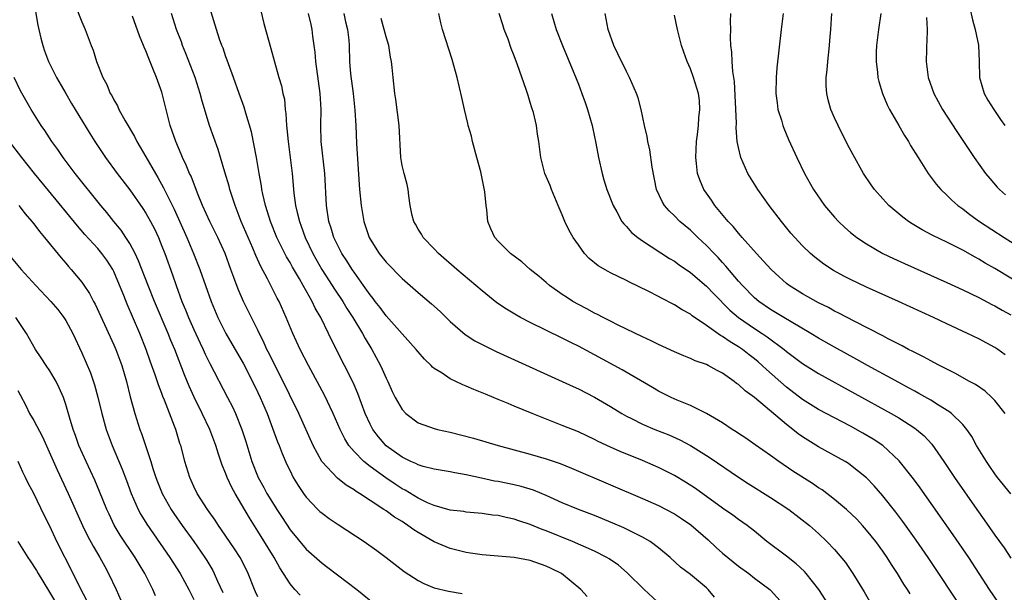
# Model space of a CAD drawing. Units: inches. Extents: x 2578328 to 2580000, y 1491000 to 1494000.
# Drawn here: x 2578741 to 2578864, y 1492087 to 1492158 of the extents above; entities that cross this region are included whole.
import ezdxf

# ---------------------------------------------------------------- set-up
doc = ezdxf.new("R2010")
doc.units = ezdxf.units.IN
doc.header["$MEASUREMENT"] = 0
doc.layers.add('LD25771491_2ft', color=198, linetype='Continuous')

msp = doc.modelspace()

# ---------------------------------------------------------------- linework, layer by layer
at = {"layer": 'LD25771491_2ft'}
for points, elevation in [([(2578743.23, 1492159.23), (2578743.52, 1492157.52), (2578743.89, 1492155.89), (2578744.13, 1492155), (2578744.34, 1492154.34), (2578744.86, 1492153), (2578745.85, 1492151), (2578747, 1492149), (2578747.73, 1492147.73), (2578748.17, 1492147), (2578749.99, 1492143.99), (2578750.61, 1492143), (2578751.94, 1492141), (2578753.41, 1492139), (2578755, 1492136.96), (2578756.62, 1492134.62), (2578757, 1492134.04), (2578757.57, 1492133), (2578758.06, 1492132.06), (2578758.56, 1492131), (2578759, 1492129.92), (2578759.35, 1492129), (2578760.32, 1492126.32), (2578760.77, 1492125), (2578761.51, 1492123), (2578761.96, 1492121.96), (2578762.33, 1492121), (2578763, 1492119.5), (2578763.79, 1492117.79), (2578764.17, 1492117), (2578764.42, 1492116.42), (2578765, 1492115.24), (2578767.21, 1492111), (2578767.81, 1492109.81), (2578768.18, 1492109), (2578769, 1492106.99), (2578769.48, 1492105.48), (2578770.22, 1492103), (2578771.01, 1492101), (2578771.74, 1492099.74), (2578772.12, 1492099), (2578773, 1492097.53), (2578773.34, 1492097), (2578774.01, 1492096.01), (2578775, 1492094.46), (2578777, 1492092.04), (2578779, 1492090.29), (2578779.74, 1492089.74), (2578783.34, 1492087), (2578785.81, 1492085)], 10348), ([(2578748.15, 1492160.15), (2578749, 1492157.94), (2578749.41, 1492157), (2578750.17, 1492155), (2578750.41, 1492154.41), (2578750.83, 1492153), (2578751.62, 1492151), (2578752.13, 1492150.13), (2578752.56, 1492149), (2578752.74, 1492148.74), (2578753, 1492148.18), (2578753.45, 1492147.45), (2578753.64, 1492147), (2578754.41, 1492145.59), (2578755.6, 1492143.6), (2578755.88, 1492143), (2578757, 1492141.09), (2578758.19, 1492139), (2578758.5, 1492138.5), (2578759.21, 1492137.21), (2578759.56, 1492136.44), (2578760.52, 1492134.52), (2578762.1, 1492131), (2578762.96, 1492129), (2578763.75, 1492127), (2578765.15, 1492123), (2578765.99, 1492121), (2578766.98, 1492118.98), (2578769.18, 1492115.18), (2578770.32, 1492113), (2578771, 1492111.61), (2578771.29, 1492111), (2578772.13, 1492109), (2578772.83, 1492107.17), (2578773.45, 1492105.45), (2578773.64, 1492105), (2578774, 1492104), (2578774.61, 1492102.61), (2578775, 1492101.82), (2578775.41, 1492101), (2578776, 1492100), (2578776.68, 1492099), (2578777, 1492098.55), (2578778.48, 1492097), (2578778.74, 1492096.74), (2578779, 1492096.52), (2578779.87, 1492095.87), (2578781, 1492095.11), (2578784.25, 1492093), (2578785.85, 1492091.85), (2578787, 1492091), (2578789.25, 1492089.25), (2578791, 1492088.1), (2578791.72, 1492087.72), (2578793, 1492087.21), (2578794.77, 1492086.77), (2578796.51, 1492086.51)], 10346), ([(2578828.02, 1492086.02), (2578827.19, 1492087), (2578827, 1492087.18), (2578825, 1492088.86), (2578823.77, 1492089.77), (2578822.48, 1492091), (2578821, 1492092.21), (2578819.98, 1492093), (2578819, 1492093.55), (2578817.94, 1492094.06), (2578816.69, 1492094.69), (2578815.3, 1492095.3), (2578813, 1492096.25), (2578811, 1492097.01), (2578809, 1492097.83), (2578807, 1492098.72), (2578805.39, 1492099.39), (2578803.85, 1492099.85), (2578803, 1492100.06), (2578801, 1492100.47), (2578800.55, 1492100.55), (2578798.9, 1492100.9), (2578797, 1492101.32), (2578795.58, 1492101.58), (2578795, 1492101.71), (2578793, 1492102.04), (2578791.63, 1492102.37), (2578791, 1492102.56), (2578790.72, 1492102.72), (2578790.07, 1492103), (2578789, 1492103.52), (2578787, 1492104.96), (2578786.06, 1492106.06), (2578785.34, 1492107), (2578785, 1492107.64), (2578784.38, 1492109), (2578783.47, 1492111.47), (2578782.87, 1492112.87), (2578781.81, 1492115), (2578780.19, 1492118.19), (2578779.81, 1492119), (2578778.83, 1492121), (2578778.15, 1492122.15), (2578777.76, 1492123), (2578776.64, 1492125), (2578776.17, 1492125.83), (2578775.3, 1492127.3), (2578775, 1492127.86), (2578774.57, 1492128.57), (2578773.37, 1492131), (2578772.55, 1492133), (2578772.2, 1492134.2), (2578771.93, 1492135), (2578771.61, 1492136.39), (2578771.5, 1492137), (2578771.44, 1492137.44), (2578771.16, 1492139), (2578770.82, 1492141), (2578770.18, 1492144.18), (2578769.48, 1492146.52), (2578769.27, 1492147.27), (2578768.67, 1492149), (2578767.95, 1492151), (2578767.32, 1492152.68), (2578767.16, 1492153.16), (2578767, 1492153.57), (2578766.64, 1492154.64), (2578766.49, 1492155), (2578766.21, 1492155.79), (2578765.82, 1492157), (2578765, 1492159.7)], 10340), ([(2578771.34, 1492159.34), (2578771.74, 1492157.74), (2578772.62, 1492154.62), (2578773.07, 1492152.93), (2578773.62, 1492151), (2578773.95, 1492149.95), (2578774.12, 1492149), (2578774.29, 1492148.29), (2578774.41, 1492147), (2578774.49, 1492146.49), (2578774.57, 1492145), (2578774.62, 1492144.62), (2578774.75, 1492143), (2578775.26, 1492139), (2578775.48, 1492136.52), (2578775.69, 1492135), (2578775.88, 1492134.12), (2578776.17, 1492133), (2578776.4, 1492132.4), (2578776.9, 1492131), (2578777.84, 1492129), (2578778.98, 1492127), (2578780.27, 1492125), (2578780.55, 1492124.55), (2578781.58, 1492123), (2578782.11, 1492122.11), (2578782.83, 1492121), (2578784.04, 1492119), (2578784.37, 1492118.37), (2578785.21, 1492117), (2578786.3, 1492115), (2578786.52, 1492114.52), (2578787, 1492113.39), (2578787.2, 1492113), (2578787.76, 1492111.76), (2578788.13, 1492111), (2578789, 1492109.48), (2578789.44, 1492109), (2578791, 1492107.82), (2578793, 1492107.11), (2578793.4, 1492107), (2578795, 1492106.64), (2578797.89, 1492105.89), (2578801.01, 1492105), (2578805, 1492103.92), (2578807, 1492103.31), (2578808.72, 1492102.72), (2578810.14, 1492102.14), (2578815, 1492100.09), (2578819, 1492098.37), (2578821, 1492097.48), (2578823, 1492096.43), (2578823.87, 1492095.87), (2578825.06, 1492095.06), (2578827.19, 1492093.19), (2578828.22, 1492092.22), (2578829, 1492091.52), (2578831, 1492089.91), (2578832.28, 1492089), (2578833, 1492088.41), (2578834.89, 1492087), (2578835, 1492086.9), (2578837, 1492084.68)], 10338), ([(2578859.86, 1492159.86), (2578860.2, 1492158.2), (2578860.55, 1492157), (2578860.96, 1492155.04), (2578861.03, 1492152.97), (2578861.08, 1492151), (2578861.66, 1492149), (2578862.14, 1492148.14), (2578862.86, 1492147), (2578863.72, 1492145.72), (2578864.25, 1492145)], 10310), ([(2578812.1, 1492086.1), (2578811.33, 1492087), (2578808.88, 1492089), (2578807.6, 1492089.6), (2578807, 1492089.9), (2578805, 1492090.61), (2578802.98, 1492090.98), (2578799, 1492091.34), (2578797.55, 1492091.55), (2578797, 1492091.62), (2578795, 1492092.11), (2578793, 1492092.96), (2578791, 1492094.11), (2578790.44, 1492094.44), (2578789.73, 1492095), (2578789.28, 1492095.28), (2578789, 1492095.47), (2578788.03, 1492096.03), (2578787, 1492096.82), (2578786.73, 1492097), (2578785, 1492098.12), (2578783.67, 1492099), (2578783.24, 1492099.24), (2578783, 1492099.44), (2578782.02, 1492100.02), (2578780.92, 1492100.92), (2578778.98, 1492102.98), (2578777.9, 1492105), (2578776.1, 1492109), (2578773.76, 1492113.76), (2578773, 1492115.19), (2578772.42, 1492116.42), (2578772.12, 1492117), (2578771.79, 1492117.79), (2578771, 1492119.41), (2578769.2, 1492123), (2578768.53, 1492124.53), (2578767.98, 1492125.98), (2578767.63, 1492127), (2578766.89, 1492129), (2578765.99, 1492131), (2578764.99, 1492133), (2578764.08, 1492135), (2578763.45, 1492136.55), (2578762.64, 1492138.64), (2578762.46, 1492139), (2578762.04, 1492140.04), (2578761.57, 1492141), (2578761.41, 1492141.41), (2578760.73, 1492143), (2578760.3, 1492144.3), (2578760.05, 1492145), (2578759.05, 1492149), (2578759, 1492149.15), (2578758.32, 1492151), (2578757.88, 1492152.12), (2578757.36, 1492153.36), (2578757, 1492154.31), (2578756.79, 1492154.79), (2578756.71, 1492155), (2578756.21, 1492156.21), (2578755.35, 1492158.65)], 10344), ([(2578821.38, 1492085), (2578819.22, 1492087), (2578817.09, 1492089.09), (2578816.02, 1492090.02), (2578814.83, 1492090.83), (2578814.54, 1492091), (2578813, 1492091.79), (2578810.26, 1492093), (2578807, 1492094.33), (2578806.49, 1492094.49), (2578805, 1492095.12), (2578803.59, 1492095.59), (2578803, 1492095.8), (2578801.99, 1492095.99), (2578801, 1492096.23), (2578800.3, 1492096.3), (2578799, 1492096.49), (2578797, 1492096.67), (2578796.72, 1492096.72), (2578795, 1492096.92), (2578793, 1492097.47), (2578792.17, 1492097.84), (2578791, 1492098.4), (2578789.39, 1492099.39), (2578789, 1492099.59), (2578788.14, 1492100.14), (2578786.95, 1492100.95), (2578785, 1492102.38), (2578784.22, 1492103), (2578783, 1492104.25), (2578782.36, 1492105), (2578781.83, 1492105.83), (2578781.25, 1492107), (2578780.38, 1492109), (2578779.29, 1492111.29), (2578777.3, 1492115), (2578776.28, 1492117), (2578775.34, 1492119), (2578774.51, 1492121), (2578773.63, 1492123), (2578773.41, 1492123.41), (2578772.18, 1492125.82), (2578771.35, 1492127.35), (2578770.72, 1492128.72), (2578770.34, 1492129.66), (2578769.76, 1492131), (2578768.92, 1492133), (2578768.14, 1492135), (2578767.88, 1492135.88), (2578767.48, 1492137), (2578767.39, 1492137.39), (2578766.85, 1492139.15), (2578766.32, 1492141), (2578766.01, 1492142.01), (2578764.95, 1492145), (2578764.03, 1492148.03), (2578763.78, 1492149), (2578763.14, 1492151), (2578761.98, 1492153.98), (2578761.57, 1492155), (2578761.43, 1492155.43), (2578760.84, 1492157), (2578760.19, 1492159)], 10342), ([(2578842.32, 1492085), (2578841.02, 1492087), (2578839.44, 1492089), (2578839.24, 1492089.24), (2578838.21, 1492090.21), (2578837, 1492091.14), (2578834.52, 1492093), (2578833, 1492094.27), (2578832.06, 1492095), (2578831, 1492095.74), (2578830.28, 1492096.28), (2578829, 1492097.17), (2578825.62, 1492099.62), (2578824.4, 1492100.4), (2578823, 1492101.24), (2578821, 1492102.23), (2578819, 1492103.1), (2578816.24, 1492104.24), (2578815, 1492104.8), (2578813.49, 1492105.49), (2578813, 1492105.74), (2578811, 1492106.68), (2578809, 1492107.51), (2578805.22, 1492109), (2578803, 1492109.92), (2578802.22, 1492110.22), (2578801, 1492110.75), (2578799.39, 1492111.39), (2578799, 1492111.57), (2578797.97, 1492111.97), (2578797, 1492112.42), (2578796.57, 1492112.57), (2578795.71, 1492113), (2578795, 1492113.33), (2578793.98, 1492114.02), (2578793, 1492114.63), (2578792.8, 1492114.8), (2578792.63, 1492115), (2578791.79, 1492115.79), (2578791, 1492116.7), (2578790.77, 1492117), (2578789, 1492118.94), (2578787, 1492121.21), (2578786.25, 1492122.25), (2578785.65, 1492123), (2578785.37, 1492123.37), (2578785, 1492123.82), (2578784.18, 1492125), (2578783, 1492126.64), (2578782.76, 1492127), (2578782.09, 1492128.09), (2578781.47, 1492129), (2578781, 1492129.9), (2578780.48, 1492131), (2578780.15, 1492132.15), (2578779.86, 1492133), (2578779.56, 1492135), (2578779.34, 1492139), (2578778.9, 1492143), (2578778.85, 1492145), (2578778.88, 1492147), (2578778.78, 1492149), (2578778.55, 1492150.55), (2578778.23, 1492153), (2578778.15, 1492154.15), (2578778.03, 1492155), (2578777.85, 1492156.15), (2578777.77, 1492157), (2578777.63, 1492157.63), (2578777.29, 1492159)], 10336), ([(2578781.71, 1492159), (2578781.94, 1492157.94), (2578782.18, 1492157), (2578782.34, 1492155.66), (2578782.39, 1492155), (2578782.44, 1492153), (2578782.55, 1492151.45), (2578782.87, 1492149), (2578783.1, 1492146.9), (2578783.2, 1492145), (2578783.28, 1492142.72), (2578783.62, 1492137.62), (2578783.67, 1492137), (2578783.87, 1492135), (2578784.2, 1492133), (2578784.87, 1492131), (2578785, 1492130.77), (2578786.15, 1492129), (2578787, 1492127.92), (2578789, 1492125.86), (2578791, 1492124.11), (2578792.68, 1492122.68), (2578793.73, 1492121.73), (2578795, 1492120.5), (2578796.87, 1492118.87), (2578798.08, 1492118.08), (2578799.39, 1492117.39), (2578800.74, 1492116.74), (2578802.1, 1492116.1), (2578807.6, 1492113.6), (2578809, 1492112.98), (2578810.35, 1492112.35), (2578811, 1492112.06), (2578813, 1492111.05), (2578815, 1492109.88), (2578816.42, 1492109), (2578817, 1492108.67), (2578817.63, 1492108.37), (2578819, 1492107.67), (2578820.57, 1492107), (2578822.31, 1492106.31), (2578823.69, 1492105.69), (2578825, 1492104.99), (2578827, 1492103.75), (2578827.46, 1492103.46), (2578831, 1492101.03), (2578832.22, 1492100.22), (2578835, 1492098.47), (2578837.28, 1492097), (2578839.86, 1492095), (2578841, 1492094), (2578842.03, 1492093), (2578843, 1492091.98), (2578844.35, 1492090.35), (2578845.29, 1492089), (2578846.7, 1492086.7), (2578848.16, 1492084.16)], 10334), ([(2578852.43, 1492086.43), (2578852.1, 1492087), (2578851.65, 1492087.65), (2578850.85, 1492089), (2578850.1, 1492090.1), (2578849.54, 1492091), (2578849, 1492091.78), (2578848.13, 1492093), (2578847, 1492094.41), (2578846.49, 1492095), (2578845.77, 1492095.77), (2578844.47, 1492097), (2578843, 1492098.24), (2578841.44, 1492099.44), (2578841, 1492099.71), (2578840.23, 1492100.23), (2578837.8, 1492101.8), (2578836.05, 1492103), (2578835, 1492103.76), (2578833.08, 1492105.08), (2578831.91, 1492105.91), (2578831, 1492106.49), (2578830.7, 1492106.7), (2578830.22, 1492107), (2578829, 1492107.81), (2578827, 1492108.99), (2578825, 1492110), (2578823.33, 1492110.67), (2578822.58, 1492111), (2578821, 1492111.8), (2578820.26, 1492112.26), (2578816.46, 1492114.46), (2578813, 1492116.33), (2578811, 1492117.41), (2578810.16, 1492117.84), (2578809, 1492118.42), (2578805, 1492120.37), (2578803.77, 1492121), (2578803.27, 1492121.27), (2578802.03, 1492122.03), (2578800.84, 1492122.84), (2578799, 1492124.33), (2578798.22, 1492125), (2578795.82, 1492127), (2578793.53, 1492129), (2578793, 1492129.58), (2578791.62, 1492131), (2578791.41, 1492131.41), (2578791, 1492132.05), (2578790.66, 1492132.66), (2578790.44, 1492133), (2578790.25, 1492133.75), (2578790.01, 1492135), (2578789.82, 1492136.18), (2578789.76, 1492137), (2578789.63, 1492137.63), (2578789.24, 1492139), (2578789, 1492140), (2578788.85, 1492141), (2578788.63, 1492145), (2578788.22, 1492148.22), (2578788.1, 1492149), (2578787.87, 1492151), (2578787.76, 1492152.24), (2578787.67, 1492153), (2578787.55, 1492153.55), (2578787.33, 1492155), (2578787, 1492156.09), (2578786.77, 1492157), (2578786.38, 1492158.38)], 10332), ([(2578859.59, 1492083.59), (2578856.02, 1492089), (2578854.68, 1492091), (2578853.17, 1492093.17), (2578851.5, 1492095.5), (2578850.65, 1492096.65), (2578849, 1492098.71), (2578847.92, 1492099.93), (2578846.96, 1492100.96), (2578845, 1492102.55), (2578844.74, 1492102.74), (2578844.31, 1492103), (2578841, 1492104.82), (2578839.65, 1492105.65), (2578839, 1492106.07), (2578838.45, 1492106.45), (2578837.78, 1492107), (2578837, 1492107.6), (2578833, 1492111), (2578831.82, 1492111.82), (2578831, 1492112.61), (2578830.76, 1492112.76), (2578830.46, 1492113), (2578829, 1492114.02), (2578828.35, 1492114.35), (2578827.21, 1492115), (2578827, 1492115.1), (2578825.59, 1492115.59), (2578825, 1492115.88), (2578824.19, 1492116.19), (2578823, 1492116.71), (2578821, 1492117.63), (2578820.08, 1492118.08), (2578819, 1492118.57), (2578815.96, 1492120.04), (2578815, 1492120.53), (2578814.08, 1492121), (2578813.38, 1492121.38), (2578813, 1492121.55), (2578812.07, 1492122.07), (2578811, 1492122.62), (2578810.33, 1492123), (2578809.52, 1492123.52), (2578809, 1492123.87), (2578807.41, 1492125), (2578807, 1492125.37), (2578806.11, 1492126.11), (2578805, 1492127), (2578803.93, 1492127.93), (2578802.54, 1492129), (2578801, 1492130.53), (2578800.56, 1492131), (2578800.08, 1492132.08), (2578799.69, 1492133), (2578799.57, 1492134.43), (2578799.48, 1492135), (2578799.31, 1492136.69), (2578798.82, 1492139.18), (2578798.34, 1492141), (2578797.78, 1492143), (2578797.64, 1492143.64), (2578797.26, 1492145), (2578797.22, 1492145.22), (2578796.79, 1492147), (2578796.47, 1492148.47), (2578795.85, 1492151), (2578795.23, 1492153.23), (2578794.02, 1492157), (2578793.81, 1492157.81), (2578793.57, 1492159)], 10330), ([(2578863.41, 1492085.41), (2578862.35, 1492087), (2578859.76, 1492091), (2578857.82, 1492093.82), (2578853.69, 1492099.69), (2578852.84, 1492100.84), (2578851.06, 1492103.06), (2578849, 1492104.98), (2578847.8, 1492105.8), (2578846.54, 1492106.54), (2578845, 1492107.4), (2578841, 1492109.48), (2578839, 1492110.73), (2578837, 1492112.29), (2578834.5, 1492114.5), (2578833.97, 1492115), (2578833.45, 1492115.45), (2578833, 1492115.82), (2578832.33, 1492116.33), (2578831.49, 1492117), (2578831, 1492117.33), (2578829.94, 1492117.94), (2578829, 1492118.62), (2578828.74, 1492118.74), (2578827, 1492120), (2578825.21, 1492121.21), (2578825, 1492121.4), (2578823.96, 1492121.96), (2578823, 1492122.58), (2578821.39, 1492123.39), (2578821, 1492123.62), (2578819.73, 1492124.27), (2578817.39, 1492125.39), (2578817, 1492125.6), (2578815, 1492126.58), (2578814.72, 1492126.72), (2578813.46, 1492127.46), (2578812.36, 1492128.36), (2578811.79, 1492129), (2578811, 1492130.06), (2578810.35, 1492131), (2578809.87, 1492131.87), (2578809.31, 1492133), (2578809, 1492133.81), (2578808.48, 1492135), (2578807.66, 1492137), (2578807.48, 1492137.48), (2578806.83, 1492139), (2578806.31, 1492141), (2578806.07, 1492143), (2578805.89, 1492143.89), (2578805.76, 1492145), (2578805.39, 1492146.61), (2578805.2, 1492147.2), (2578805, 1492147.88), (2578804.72, 1492148.72), (2578804.65, 1492149), (2578804.49, 1492149.51), (2578803.41, 1492152.59), (2578803, 1492153.68), (2578802.62, 1492154.62), (2578802.22, 1492155.78), (2578801.75, 1492157), (2578801.56, 1492157.56), (2578801.1, 1492159)], 10328), ([(2578807.65, 1492159), (2578808.23, 1492157), (2578809.02, 1492155), (2578810.44, 1492151.56), (2578811, 1492150.15), (2578811.45, 1492149), (2578811.87, 1492147.87), (2578812.16, 1492147), (2578812.73, 1492145), (2578812.78, 1492144.78), (2578813.2, 1492142.8), (2578813.53, 1492141), (2578813.96, 1492139), (2578814.18, 1492138.18), (2578814.55, 1492137), (2578815.33, 1492135), (2578815.79, 1492134.21), (2578816.44, 1492133), (2578816.68, 1492132.68), (2578817, 1492132.37), (2578817.63, 1492131.63), (2578818.41, 1492131), (2578819, 1492130.59), (2578822.38, 1492128.38), (2578823, 1492128.02), (2578823.59, 1492127.59), (2578825, 1492126.63), (2578827, 1492124.92), (2578827.93, 1492123.93), (2578829.91, 1492121.91), (2578831, 1492120.97), (2578833, 1492119.6), (2578833.95, 1492119), (2578834.58, 1492118.58), (2578836.71, 1492117), (2578837, 1492116.76), (2578838.01, 1492116.01), (2578839, 1492115.25), (2578841, 1492113.99), (2578850.05, 1492109), (2578851, 1492108.44), (2578853, 1492107.17), (2578853.23, 1492107), (2578854.18, 1492106.18), (2578855.13, 1492105.14), (2578856.64, 1492103), (2578857.98, 1492101), (2578860.74, 1492097), (2578861.68, 1492095.68), (2578863, 1492093.79), (2578864.18, 1492092.18), (2578865, 1492090.92)], 10326), ([(2578865, 1492098.93), (2578863.32, 1492101), (2578863, 1492101.43), (2578862.38, 1492102.38), (2578861.95, 1492103), (2578860.73, 1492105), (2578860.12, 1492106.12), (2578859.52, 1492107), (2578859, 1492107.61), (2578857.59, 1492109), (2578857.26, 1492109.26), (2578855.96, 1492110.03), (2578855, 1492110.64), (2578853.5, 1492111.51), (2578853, 1492111.77), (2578852.21, 1492112.21), (2578851, 1492112.86), (2578847.1, 1492115), (2578845.76, 1492115.76), (2578843, 1492117.27), (2578841, 1492118.4), (2578840.03, 1492119), (2578837.56, 1492120.44), (2578836.64, 1492121), (2578835.63, 1492121.63), (2578835, 1492122), (2578833.52, 1492123), (2578833, 1492123.45), (2578831.48, 1492125), (2578831, 1492125.55), (2578829.42, 1492127.42), (2578829, 1492127.87), (2578828.47, 1492128.47), (2578827.94, 1492129), (2578827, 1492130), (2578825.91, 1492131), (2578825, 1492131.9), (2578823.67, 1492133), (2578823, 1492133.7), (2578822.34, 1492134.34), (2578821.77, 1492135), (2578821.47, 1492135.47), (2578820.78, 1492137), (2578820.21, 1492139.79), (2578819.94, 1492141.94), (2578819.68, 1492143), (2578819.6, 1492143.6), (2578819.28, 1492145), (2578818.86, 1492147), (2578818.45, 1492148.45), (2578818.28, 1492149), (2578817.39, 1492151), (2578817, 1492151.73), (2578815.93, 1492153.93), (2578815.44, 1492155), (2578814.72, 1492157), (2578814.34, 1492159)], 10324), ([(2578864.31, 1492109), (2578863, 1492110.61), (2578862.61, 1492111), (2578861.78, 1492111.78), (2578860.6, 1492112.6), (2578859.86, 1492113), (2578858.03, 1492114.03), (2578857, 1492114.53), (2578856.08, 1492115), (2578855.38, 1492115.38), (2578855, 1492115.57), (2578854.09, 1492116.09), (2578853, 1492116.6), (2578852.75, 1492116.75), (2578852.23, 1492117), (2578851.44, 1492117.44), (2578849.67, 1492118.33), (2578849, 1492118.69), (2578845.52, 1492120.49), (2578843.54, 1492121.54), (2578843, 1492121.8), (2578842.23, 1492122.23), (2578841, 1492122.83), (2578839, 1492123.95), (2578837.34, 1492125), (2578837, 1492125.26), (2578836.07, 1492126.07), (2578835.07, 1492127), (2578834.09, 1492128.09), (2578833.23, 1492129), (2578831.46, 1492131), (2578831.26, 1492131.26), (2578831, 1492131.53), (2578830.35, 1492132.35), (2578829.72, 1492133), (2578828.06, 1492135), (2578827.64, 1492135.64), (2578827, 1492136.53), (2578826.68, 1492137), (2578826.18, 1492138.18), (2578825.89, 1492139), (2578825.77, 1492140.23), (2578825.65, 1492141), (2578825.76, 1492143), (2578825.88, 1492143.88), (2578826.01, 1492145), (2578826.05, 1492145.95), (2578826.19, 1492147), (2578826.12, 1492148.12), (2578826.01, 1492149), (2578825.4, 1492151), (2578825, 1492152.09), (2578824.58, 1492153), (2578824.16, 1492154.16), (2578823.88, 1492155), (2578823.37, 1492157), (2578823, 1492158.79)], 10322), ([(2578864.31, 1492116.31), (2578863.37, 1492117), (2578863, 1492117.24), (2578861, 1492118.32), (2578859.61, 1492119), (2578857, 1492120.21), (2578855.34, 1492121), (2578850.98, 1492123), (2578847, 1492124.8), (2578845, 1492125.74), (2578844.16, 1492126.16), (2578842.86, 1492126.86), (2578841.65, 1492127.65), (2578840.53, 1492128.53), (2578839.98, 1492129), (2578839, 1492129.96), (2578838.03, 1492131), (2578837.55, 1492131.55), (2578836.37, 1492133), (2578834.83, 1492135), (2578833.4, 1492137), (2578832.16, 1492139), (2578831.29, 1492141), (2578831, 1492142.22), (2578830.85, 1492143), (2578830.7, 1492144.69), (2578830.73, 1492145.27), (2578830.48, 1492150.48), (2578830.27, 1492151.73), (2578830.19, 1492153), (2578830.17, 1492154.17), (2578830.05, 1492155), (2578829.99, 1492156.01), (2578830.03, 1492157), (2578830, 1492158), (2578830.05, 1492159)], 10320), ([(2578836.59, 1492159), (2578836.31, 1492157), (2578835.79, 1492152.21), (2578835.69, 1492151), (2578835.67, 1492149), (2578835.81, 1492147.81), (2578835.93, 1492147), (2578836.36, 1492145.64), (2578836.54, 1492145), (2578836.66, 1492144.66), (2578837.26, 1492143.26), (2578838.28, 1492141), (2578839.25, 1492139), (2578840.36, 1492137), (2578841.75, 1492135), (2578843, 1492133.52), (2578843.48, 1492133), (2578844.27, 1492132.26), (2578845, 1492131.62), (2578845.34, 1492131.34), (2578845.77, 1492131), (2578847, 1492130.18), (2578849.02, 1492129), (2578850.35, 1492128.35), (2578851.72, 1492127.72), (2578857, 1492125.35), (2578859, 1492124.44), (2578861, 1492123.49), (2578862.63, 1492122.63), (2578863, 1492122.46), (2578863.91, 1492121.91), (2578865, 1492121.33)], 10318), ([(2578867, 1492124.68), (2578863, 1492127.12), (2578861.8, 1492127.8), (2578861, 1492128.29), (2578860.53, 1492128.53), (2578859, 1492129.39), (2578857, 1492130.4), (2578855.25, 1492131.25), (2578853.94, 1492131.94), (2578852.69, 1492132.69), (2578852.22, 1492133), (2578851.52, 1492133.52), (2578849.77, 1492135), (2578849, 1492135.84), (2578847.98, 1492137), (2578847.57, 1492137.57), (2578846.62, 1492139), (2578845.31, 1492141.31), (2578844.62, 1492142.62), (2578843.43, 1492145), (2578843, 1492145.93), (2578842.54, 1492147), (2578842.19, 1492148.19), (2578842.01, 1492149), (2578841.94, 1492149.94), (2578841.95, 1492151), (2578842.07, 1492151.93), (2578842.16, 1492153), (2578842.37, 1492155), (2578842.4, 1492155.6), (2578842.51, 1492157), (2578842.64, 1492159)], 10316), ([(2578848.76, 1492159), (2578848.46, 1492157), (2578848.23, 1492155), (2578848.19, 1492154.19), (2578848.2, 1492153), (2578848.37, 1492151.63), (2578848.4, 1492151), (2578848.51, 1492150.51), (2578848.97, 1492148.97), (2578849.56, 1492147.56), (2578849.85, 1492147), (2578851.02, 1492145), (2578851.73, 1492143.73), (2578852.21, 1492143), (2578852.49, 1492142.49), (2578853.42, 1492141), (2578854.69, 1492139), (2578855.67, 1492137.67), (2578856.25, 1492137), (2578857, 1492136.3), (2578857.65, 1492135.65), (2578858.39, 1492135), (2578859, 1492134.56), (2578859.88, 1492133.88), (2578861.09, 1492133), (2578864.15, 1492131), (2578867.35, 1492129)], 10314), ([(2578854.49, 1492158.49), (2578854.57, 1492157), (2578854.51, 1492155.48), (2578854.48, 1492155), (2578854.48, 1492154.48), (2578854.45, 1492153), (2578854.7, 1492151), (2578855.39, 1492149), (2578856.47, 1492147), (2578858.24, 1492144.24), (2578860.41, 1492141), (2578861.85, 1492139), (2578862.36, 1492138.36), (2578863.29, 1492137.29), (2578863.58, 1492137), (2578864.32, 1492136.32)], 10312), ([(2578776.27, 1492086.27), (2578775.59, 1492087), (2578775, 1492087.69), (2578774.18, 1492089), (2578773.71, 1492089.71), (2578773.02, 1492091), (2578771, 1492094.3), (2578769.94, 1492095.94), (2578769, 1492097.59), (2578768.15, 1492099), (2578767.73, 1492099.73), (2578767.17, 1492101), (2578767, 1492101.45), (2578766.53, 1492102.53), (2578766.09, 1492103.91), (2578765.73, 1492105), (2578764.97, 1492107), (2578764.04, 1492109), (2578763.03, 1492111.03), (2578762.41, 1492112.41), (2578761.83, 1492113.83), (2578760.63, 1492117), (2578760.13, 1492118.13), (2578759.79, 1492119), (2578758.08, 1492123), (2578757.27, 1492125), (2578756.08, 1492128.08), (2578755.65, 1492129), (2578755, 1492130.22), (2578754.51, 1492131), (2578753.9, 1492131.9), (2578752.99, 1492133), (2578752.11, 1492134.11), (2578751.36, 1492135), (2578748.19, 1492139), (2578746.67, 1492141), (2578745.99, 1492141.99), (2578745.24, 1492143), (2578744.37, 1492144.37), (2578743.93, 1492145), (2578742.69, 1492147), (2578741.34, 1492149.34), (2578740.56, 1492151)], 10350), ([(2578771, 1492086.09), (2578770.7, 1492086.7), (2578770.56, 1492087), (2578769.78, 1492089), (2578769.53, 1492089.53), (2578768.77, 1492091), (2578768.08, 1492092.08), (2578766.46, 1492094.46), (2578766.06, 1492095), (2578765.65, 1492095.65), (2578764.69, 1492097), (2578763.42, 1492099), (2578763, 1492099.86), (2578762.48, 1492101), (2578761.87, 1492103), (2578761.68, 1492103.68), (2578761.35, 1492105), (2578761.25, 1492105.25), (2578760.73, 1492107), (2578760.58, 1492107.42), (2578759.33, 1492110.67), (2578759.13, 1492111.13), (2578759, 1492111.51), (2578758.58, 1492112.58), (2578758.18, 1492113.82), (2578757.55, 1492115.55), (2578757.04, 1492117), (2578756.23, 1492119), (2578754.66, 1492122.66), (2578754.24, 1492123.76), (2578753.52, 1492125.52), (2578753, 1492126.74), (2578752.87, 1492127), (2578752.14, 1492128.14), (2578751.51, 1492129), (2578751, 1492129.61), (2578749.38, 1492131.38), (2578748.45, 1492132.45), (2578744.85, 1492136.85), (2578743.1, 1492139), (2578741.51, 1492141), (2578739.97, 1492143)], 10352), ([(2578741.15, 1492135), (2578741.94, 1492133.94), (2578742.76, 1492133), (2578743, 1492132.7), (2578743.73, 1492131.73), (2578744.36, 1492131), (2578746.43, 1492128.43), (2578747, 1492127.78), (2578747.35, 1492127.35), (2578747.68, 1492127), (2578749, 1492125.41), (2578749.17, 1492125.17), (2578749.97, 1492123.97), (2578750.47, 1492123), (2578750.66, 1492122.66), (2578753, 1492117.56), (2578753.25, 1492117), (2578753.99, 1492115), (2578754.57, 1492113), (2578755.06, 1492111.06), (2578755.62, 1492109), (2578756.26, 1492107), (2578756.47, 1492106.47), (2578757.63, 1492103), (2578757.89, 1492102.11), (2578758.25, 1492101), (2578758.45, 1492100.45), (2578759.02, 1492099), (2578760.16, 1492097), (2578760.5, 1492096.5), (2578761.54, 1492095), (2578762.98, 1492092.98), (2578764.37, 1492091), (2578764.61, 1492090.61), (2578765.35, 1492089.35), (2578765.54, 1492089), (2578765.96, 1492088.04), (2578766.62, 1492086.62)], 10354), ([(2578739.75, 1492129), (2578741.44, 1492127), (2578743.25, 1492125), (2578745.15, 1492123), (2578745.99, 1492121.99), (2578746.77, 1492121), (2578747, 1492120.62), (2578747.87, 1492119), (2578749, 1492116.57), (2578750.07, 1492114.07), (2578750.58, 1492112.58), (2578751.02, 1492111.02), (2578751.52, 1492109), (2578752.06, 1492107), (2578752.31, 1492106.31), (2578752.79, 1492105), (2578754.05, 1492102.05), (2578754.6, 1492100.6), (2578755.17, 1492099), (2578756.05, 1492097), (2578756.38, 1492096.38), (2578757.14, 1492095.14), (2578757.95, 1492093.95), (2578760.01, 1492091), (2578761.28, 1492089), (2578762.35, 1492087), (2578763, 1492085.72)], 10356), ([(2578758.21, 1492086.21), (2578757.87, 1492087), (2578756.87, 1492089), (2578756.15, 1492090.15), (2578755.66, 1492091), (2578753.8, 1492093.8), (2578753.05, 1492095.05), (2578752.4, 1492096.4), (2578752.13, 1492097), (2578751.23, 1492099.23), (2578750.64, 1492100.64), (2578749.54, 1492103), (2578748.65, 1492105), (2578748.22, 1492106.22), (2578747.92, 1492107), (2578747.45, 1492108.55), (2578747, 1492110.11), (2578746.7, 1492111), (2578746.18, 1492112.18), (2578745.8, 1492113), (2578745, 1492114.33), (2578744.55, 1492115), (2578743.94, 1492115.94), (2578743.2, 1492117), (2578742.09, 1492119), (2578740.78, 1492121)], 10358), ([(2578741, 1492111.86), (2578741.31, 1492111.31), (2578742, 1492110), (2578742.48, 1492109), (2578743, 1492108.11), (2578744.09, 1492106.09), (2578745.93, 1492101.93), (2578747.31, 1492099), (2578749.08, 1492095), (2578749.71, 1492093.71), (2578750.41, 1492092.41), (2578751.26, 1492091), (2578751.86, 1492089.86), (2578752.35, 1492089), (2578753.29, 1492087), (2578754.16, 1492085)], 10360), ([(2578749.63, 1492085.63), (2578748.81, 1492087.19), (2578747.91, 1492089), (2578745.87, 1492093), (2578745, 1492094.89), (2578744.3, 1492096.3), (2578743, 1492099), (2578742.29, 1492100.29), (2578741.98, 1492101), (2578741.65, 1492101.65), (2578741.04, 1492103)], 10362), ([(2578741, 1492092.99), (2578742.26, 1492091), (2578742.57, 1492090.57), (2578743.35, 1492089.35), (2578743.54, 1492089), (2578744.86, 1492086.86), (2578745.6, 1492085.6)], 10364)]:
    msp.add_lwpolyline(points, dxfattribs=dict(at, elevation=elevation))

doc.saveas('drawing.dxf')
